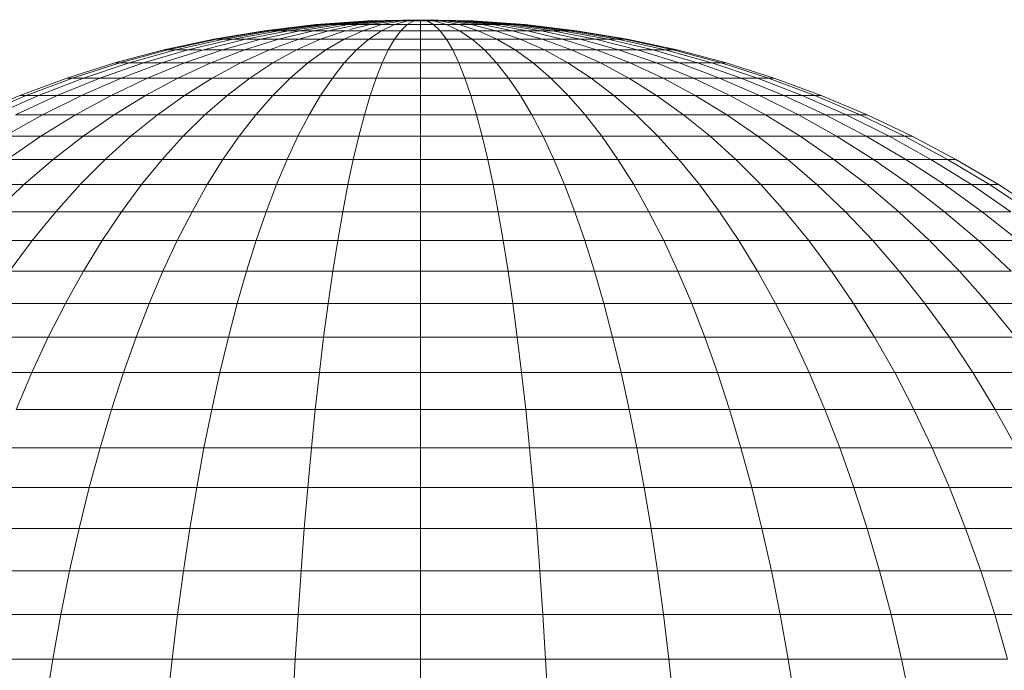
# Model space of a CAD drawing. Units: millimetres. Extents: x -4339 to 7757, y -2035 to 6519.
# Drawn here: x 5492 to 5538, y 4928 to 4959 of the extents above; entities that cross this region are included whole.
import ezdxf

# ---------------------------------------------------------------- set-up
doc = ezdxf.new("R2010")
doc.units = ezdxf.units.MM

# ---------------------------------------------------------------- blocks, each defined once
blk = doc.blocks.new('10019_DWG-433881-South')
at = {"lineweight": 9}
for p, q in [((1305.044, 2445.936), (1302.613, 2445.646)), ((1305.044, 2445.936), (1302.613, 2445.646)), ((1305.122, 2445.936), (1302.73, 2445.646)), ((1305.122, 2445.936), (1302.73, 2445.646)), ((1305.277, 2445.936), (1302.961, 2445.646)), ((1305.277, 2445.936), (1302.961, 2445.646)), ((1305.507, 2445.936), (1303.303, 2445.646)), ((1305.507, 2445.936), (1303.303, 2445.646)), ((1305.807, 2445.936), (1303.751, 2445.646)), ((1305.807, 2445.936), (1303.751, 2445.646)), ((1306.173, 2445.936), (1304.297, 2445.646)), ((1306.173, 2445.936), (1304.297, 2445.646)), ((1306.6, 2445.936), (1304.933, 2445.646)), ((1306.6, 2445.936), (1304.933, 2445.646)), ((1307.507, 2446.111), (1305.044, 2445.936)), ((1307.507, 2446.111), (1305.044, 2445.936)), ((1305.122, 2445.936), (1305.044, 2445.936)), ((1305.044, 2445.936), (1305.122, 2445.936)), ((1307.546, 2446.111), (1305.122, 2445.936)), ((1307.546, 2446.111), (1305.122, 2445.936)), ((1305.277, 2445.936), (1305.122, 2445.936)), ((1305.122, 2445.936), (1305.277, 2445.936)), ((1307.624, 2446.111), (1305.277, 2445.936)), ((1307.624, 2446.111), (1305.277, 2445.936)), ((1305.507, 2445.936), (1305.277, 2445.936)), ((1305.277, 2445.936), (1305.507, 2445.936)), ((1307.74, 2446.111), (1305.507, 2445.936)), ((1307.74, 2446.111), (1305.507, 2445.936)), ((1305.807, 2445.936), (1305.507, 2445.936)), ((1305.507, 2445.936), (1305.807, 2445.936)), ((1307.081, 2445.936), (1305.65, 2445.646)), ((1307.891, 2446.111), (1305.807, 2445.936)), ((1307.891, 2446.111), (1305.807, 2445.936)), ((1306.173, 2445.936), (1305.807, 2445.936)), ((1305.807, 2445.936), (1306.173, 2445.936)), ((1308.075, 2446.111), (1306.173, 2445.936)), ((1308.075, 2446.111), (1306.173, 2445.936)), ((1306.6, 2445.936), (1306.173, 2445.936)), ((1306.173, 2445.936), (1306.6, 2445.936)), ((1308.29, 2446.111), (1306.6, 2445.936)), ((1308.29, 2446.111), (1306.6, 2445.936)), ((1307.081, 2445.936), (1306.6, 2445.936)), ((1306.6, 2445.936), (1307.081, 2445.936)), ((1307.608, 2445.936), (1306.651, 2445.7)), ((1308.532, 2446.111), (1307.081, 2445.936)), ((1308.532, 2446.111), (1307.081, 2445.936)), ((1307.608, 2445.936), (1307.081, 2445.936)), ((1307.081, 2445.936), (1307.608, 2445.936)), ((1308.172, 2445.936), (1307.275, 2445.646)), ((1310, 2446.17), (1307.507, 2446.111)), ((1310, 2446.17), (1307.507, 2446.111)), ((1307.546, 2446.111), (1307.507, 2446.111)), ((1307.507, 2446.111), (1307.546, 2446.111)), ((1310, 2446.17), (1307.546, 2446.111)), ((1310, 2446.17), (1307.546, 2446.111)), ((1307.624, 2446.111), (1307.546, 2446.111)), ((1307.546, 2446.111), (1307.624, 2446.111)), ((1308.797, 2446.111), (1307.608, 2445.936)), ((1308.797, 2446.111), (1307.608, 2445.936)), ((1308.172, 2445.936), (1307.608, 2445.936)), ((1307.608, 2445.936), (1308.172, 2445.936)), ((1310, 2446.17), (1307.624, 2446.111)), ((1310, 2446.17), (1307.624, 2446.111)), ((1307.74, 2446.111), (1307.624, 2446.111)), ((1307.624, 2446.111), (1307.74, 2446.111)), ((1310, 2446.17), (1307.74, 2446.111)), ((1310, 2446.17), (1307.74, 2446.111)), ((1307.891, 2446.111), (1307.74, 2446.111)), ((1307.74, 2446.111), (1307.891, 2446.111)), ((1310, 2446.17), (1307.891, 2446.111)), ((1310, 2446.17), (1307.891, 2446.111)), ((1308.075, 2446.111), (1307.891, 2446.111)), ((1307.891, 2446.111), (1308.075, 2446.111)), ((1310, 2446.17), (1308.075, 2446.111)), ((1310, 2446.17), (1308.075, 2446.111)), ((1308.29, 2446.111), (1308.075, 2446.111)), ((1308.075, 2446.111), (1308.29, 2446.111)), ((1308.765, 2445.936), (1308.159, 2445.646)), ((1309.08, 2446.111), (1308.172, 2445.936)), ((1309.08, 2446.111), (1308.172, 2445.936)), ((1308.765, 2445.936), (1308.172, 2445.936)), ((1308.172, 2445.936), (1308.765, 2445.936)), ((1310, 2446.17), (1308.29, 2446.111)), ((1310, 2446.17), (1308.29, 2446.111)), ((1308.532, 2446.111), (1308.29, 2446.111)), ((1308.29, 2446.111), (1308.532, 2446.111)), ((1310, 2446.17), (1308.532, 2446.111)), ((1310, 2446.17), (1308.532, 2446.111)), ((1308.797, 2446.111), (1308.532, 2446.111)), ((1308.532, 2446.111), (1308.797, 2446.111)), ((1309.379, 2446.111), (1308.765, 2445.936)), ((1309.379, 2446.111), (1308.765, 2445.936)), ((1309.378, 2445.936), (1308.765, 2445.936)), ((1308.765, 2445.936), (1309.378, 2445.936)), ((1310, 2446.17), (1308.797, 2446.111)), ((1310, 2446.17), (1308.797, 2446.111)), ((1309.08, 2446.111), (1308.797, 2446.111)), ((1308.797, 2446.111), (1309.08, 2446.111)), ((1309.378, 2445.936), (1309.072, 2445.646)), ((1310, 2446.17), (1309.08, 2446.111)), ((1310, 2446.17), (1309.08, 2446.111)), ((1309.379, 2446.111), (1309.08, 2446.111)), ((1309.08, 2446.111), (1309.379, 2446.111)), ((1309.687, 2446.111), (1309.378, 2445.936)), ((1309.687, 2446.111), (1309.378, 2445.936)), ((1310, 2445.936), (1309.378, 2445.936)), ((1310, 2445.936), (1309.378, 2445.936)), ((1310, 2446.17), (1309.379, 2446.111)), ((1310, 2446.17), (1309.379, 2446.111)), ((1309.687, 2446.111), (1309.379, 2446.111)), ((1309.379, 2446.111), (1309.687, 2446.111)), ((1310, 2446.17), (1309.687, 2446.111)), ((1310, 2446.17), (1309.687, 2446.111)), ((1310, 2446.111), (1309.687, 2446.111)), ((1310, 2446.111), (1309.687, 2446.111)), ((1310, 2446.17), (1312.493, 2446.111)), ((1310, 2446.17), (1312.493, 2446.111)), ((1310, 2446.17), (1310, 2446.111)), ((1310, 2446.17), (1310.313, 2446.111)), ((1310, 2446.17), (1310.621, 2446.111)), ((1310, 2446.17), (1310.92, 2446.111)), ((1310, 2446.17), (1311.204, 2446.111)), ((1310, 2446.17), (1311.468, 2446.111)), ((1310, 2446.17), (1311.71, 2446.111)), ((1310, 2446.17), (1311.925, 2446.111)), ((1310, 2446.17), (1312.109, 2446.111)), ((1310, 2446.17), (1312.26, 2446.111)), ((1310, 2446.17), (1312.376, 2446.111)), ((1310, 2446.17), (1312.454, 2446.111)), ((1310, 2446.17), (1312.454, 2446.111)), ((1310, 2446.17), (1312.376, 2446.111)), ((1310, 2446.17), (1312.26, 2446.111)), ((1310, 2446.17), (1312.109, 2446.111)), ((1310, 2446.17), (1311.925, 2446.111)), ((1310, 2446.17), (1311.71, 2446.111)), ((1310, 2446.17), (1311.468, 2446.111)), ((1310, 2446.17), (1311.204, 2446.111)), ((1310, 2446.17), (1310.92, 2446.111)), ((1310, 2446.17), (1310.621, 2446.111)), ((1310, 2446.17), (1310.313, 2446.111)), ((1310, 2446.17), (1310, 2446.111)), ((1310, 2446.111), (1310.313, 2446.111)), ((1310, 2446.111), (1310, 2445.936)), ((1310.313, 2446.111), (1310, 2446.111)), ((1310, 2446.111), (1310, 2445.936)), ((1310.622, 2445.936), (1310, 2445.936)), ((1310, 2445.936), (1310, 2445.646)), ((1310.622, 2445.936), (1310, 2445.936)), ((1310.313, 2446.111), (1310.622, 2445.936)), ((1310.313, 2446.111), (1310.621, 2446.111)), ((1310.621, 2446.111), (1310.313, 2446.111)), ((1310.313, 2446.111), (1310.622, 2445.936)), ((1310.621, 2446.111), (1311.235, 2445.936)), ((1310.621, 2446.111), (1310.92, 2446.111)), ((1310.92, 2446.111), (1310.621, 2446.111)), ((1310.621, 2446.111), (1311.235, 2445.936)), ((1310.622, 2445.936), (1310.928, 2445.646)), ((1310.622, 2445.936), (1311.235, 2445.936)), ((1311.235, 2445.936), (1310.622, 2445.936)), ((1310.92, 2446.111), (1311.828, 2445.936)), ((1310.92, 2446.111), (1311.204, 2446.111)), ((1311.204, 2446.111), (1310.92, 2446.111)), ((1310.92, 2446.111), (1311.828, 2445.936)), ((1311.204, 2446.111), (1312.392, 2445.936)), ((1311.204, 2446.111), (1311.468, 2446.111)), ((1311.468, 2446.111), (1311.204, 2446.111)), ((1311.204, 2446.111), (1312.392, 2445.936)), ((1311.235, 2445.936), (1311.841, 2445.646)), ((1311.235, 2445.936), (1311.828, 2445.936)), ((1311.828, 2445.936), (1311.235, 2445.936)), ((1311.468, 2446.111), (1312.919, 2445.936)), ((1311.468, 2446.111), (1311.71, 2446.111)), ((1311.71, 2446.111), (1311.468, 2446.111)), ((1311.468, 2446.111), (1312.919, 2445.936)), ((1311.71, 2446.111), (1313.4, 2445.936)), ((1311.71, 2446.111), (1311.925, 2446.111)), ((1311.925, 2446.111), (1311.71, 2446.111)), ((1311.71, 2446.111), (1313.4, 2445.936)), ((1311.828, 2445.936), (1312.725, 2445.646)), ((1311.828, 2445.936), (1312.392, 2445.936)), ((1312.392, 2445.936), (1311.828, 2445.936)), ((1311.925, 2446.111), (1313.826, 2445.936)), ((1311.925, 2446.111), (1312.109, 2446.111)), ((1312.109, 2446.111), (1311.925, 2446.111)), ((1311.925, 2446.111), (1313.826, 2445.936)), ((1312.109, 2446.111), (1314.193, 2445.936)), ((1312.109, 2446.111), (1312.26, 2446.111)), ((1312.26, 2446.111), (1312.109, 2446.111)), ((1312.109, 2446.111), (1314.193, 2445.936)), ((1312.26, 2446.111), (1314.494, 2445.936)), ((1312.26, 2446.111), (1312.376, 2446.111)), ((1312.376, 2446.111), (1312.26, 2446.111)), ((1312.26, 2446.111), (1314.494, 2445.936)), ((1312.376, 2446.111), (1314.723, 2445.936)), ((1312.376, 2446.111), (1312.454, 2446.111)), ((1312.454, 2446.111), (1312.376, 2446.111)), ((1312.376, 2446.111), (1314.723, 2445.936)), ((1312.392, 2445.936), (1313.566, 2445.646)), ((1312.392, 2445.936), (1312.919, 2445.936)), ((1312.919, 2445.936), (1312.392, 2445.936)), ((1312.454, 2446.111), (1314.878, 2445.936)), ((1312.454, 2446.111), (1312.493, 2446.111)), ((1312.493, 2446.111), (1312.454, 2446.111)), ((1312.454, 2446.111), (1314.878, 2445.936)), ((1312.493, 2446.111), (1314.956, 2445.936)), ((1312.493, 2446.111), (1314.956, 2445.936)), ((1312.919, 2445.936), (1314.35, 2445.646)), ((1312.919, 2445.936), (1313.4, 2445.936)), ((1313.4, 2445.936), (1312.919, 2445.936)), ((1312.919, 2445.936), (1314.35, 2445.646)), ((1313.4, 2445.936), (1315.067, 2445.646)), ((1313.4, 2445.936), (1313.826, 2445.936)), ((1313.826, 2445.936), (1313.4, 2445.936)), ((1313.4, 2445.936), (1315.067, 2445.646)), ((1313.826, 2445.936), (1315.703, 2445.646)), ((1313.826, 2445.936), (1314.193, 2445.936)), ((1314.193, 2445.936), (1313.826, 2445.936)), ((1313.826, 2445.936), (1315.703, 2445.646)), ((1314.193, 2445.936), (1316.249, 2445.646)), ((1314.193, 2445.936), (1314.494, 2445.936)), ((1314.494, 2445.936), (1314.193, 2445.936)), ((1314.193, 2445.936), (1316.249, 2445.646)), ((1314.494, 2445.936), (1316.697, 2445.646)), ((1314.494, 2445.936), (1314.723, 2445.936)), ((1314.723, 2445.936), (1314.494, 2445.936)), ((1314.494, 2445.936), (1316.697, 2445.646)), ((1314.723, 2445.936), (1317.039, 2445.646)), ((1314.723, 2445.936), (1314.878, 2445.936)), ((1314.878, 2445.936), (1314.723, 2445.936)), ((1314.723, 2445.936), (1317.039, 2445.646)), ((1314.878, 2445.936), (1317.27, 2445.646)), ((1314.878, 2445.936), (1314.956, 2445.936)), ((1314.956, 2445.936), (1314.878, 2445.936)), ((1314.878, 2445.936), (1317.27, 2445.646)), ((1314.956, 2445.936), (1317.387, 2445.646)), ((1314.956, 2445.936), (1317.387, 2445.646)), ((1302.613, 2445.646), (1300.218, 2445.246)), ((1302.613, 2445.646), (1300.218, 2445.246)), ((1302.73, 2445.646), (1300.373, 2445.246)), ((1302.73, 2445.646), (1300.373, 2445.246)), ((1302.961, 2445.646), (1300.679, 2445.246)), ((1302.961, 2445.646), (1300.679, 2445.246)), ((1303.303, 2445.646), (1301.132, 2445.246)), ((1303.751, 2445.646), (1301.725, 2445.246)), ((1304.297, 2445.646), (1302.448, 2445.246)), ((1302.73, 2445.646), (1302.613, 2445.646)), ((1302.613, 2445.646), (1302.73, 2445.646)), ((1302.961, 2445.646), (1302.73, 2445.646)), ((1302.73, 2445.646), (1302.961, 2445.646)), ((1303.303, 2445.646), (1302.961, 2445.646)), ((1302.961, 2445.646), (1303.303, 2445.646)), ((1304.933, 2445.646), (1303.291, 2445.246)), ((1303.751, 2445.646), (1303.303, 2445.646)), ((1303.303, 2445.646), (1303.751, 2445.646)), ((1303.751, 2445.646), (1304.297, 2445.646)), ((1305.65, 2445.646), (1304.239, 2445.246)), ((1304.297, 2445.646), (1304.933, 2445.646)), ((1304.933, 2445.646), (1305.65, 2445.646)), ((1306.435, 2445.646), (1305.278, 2445.246)), ((1305.65, 2445.646), (1306.435, 2445.646)), ((1307.275, 2445.646), (1306.392, 2445.246)), ((1306.435, 2445.646), (1307.275, 2445.646)), ((1307.275, 2445.646), (1308.159, 2445.646)), ((1308.159, 2445.646), (1307.563, 2445.246)), ((1308.159, 2445.646), (1309.072, 2445.646)), ((1309.072, 2445.646), (1308.772, 2445.246)), ((1310, 2445.646), (1309.072, 2445.646)), ((1310.928, 2445.646), (1310, 2445.646)), ((1310, 2445.646), (1310, 2445.246)), ((1310.928, 2445.646), (1311.228, 2445.246)), ((1310.928, 2445.646), (1311.841, 2445.646)), ((1311.841, 2445.646), (1312.437, 2445.246)), ((1311.841, 2445.646), (1312.725, 2445.646)), ((1312.725, 2445.646), (1313.608, 2445.246)), ((1312.725, 2445.646), (1313.566, 2445.646)), ((1313.566, 2445.646), (1314.721, 2445.246)), ((1313.566, 2445.646), (1314.35, 2445.646)), ((1314.35, 2445.646), (1315.761, 2445.246)), ((1314.35, 2445.646), (1315.067, 2445.646)), ((1315.067, 2445.646), (1316.709, 2445.246)), ((1315.067, 2445.646), (1315.703, 2445.646)), ((1315.703, 2445.646), (1317.552, 2445.246)), ((1315.703, 2445.646), (1316.249, 2445.646)), ((1316.249, 2445.646), (1318.275, 2445.246)), ((1316.249, 2445.646), (1316.697, 2445.646)), ((1316.697, 2445.646), (1316.249, 2445.646)), ((1316.697, 2445.646), (1318.868, 2445.246)), ((1316.697, 2445.646), (1317.039, 2445.646)), ((1317.039, 2445.646), (1316.697, 2445.646)), ((1316.697, 2445.646), (1318.868, 2445.246)), ((1317.039, 2445.646), (1319.321, 2445.246)), ((1317.039, 2445.646), (1317.27, 2445.646)), ((1317.27, 2445.646), (1317.039, 2445.646)), ((1317.039, 2445.646), (1319.321, 2445.246)), ((1317.27, 2445.646), (1319.627, 2445.246)), ((1317.27, 2445.646), (1317.387, 2445.646)), ((1317.387, 2445.646), (1317.27, 2445.646)), ((1317.27, 2445.646), (1319.627, 2445.246)), ((1317.387, 2445.646), (1319.782, 2445.246)), ((1317.387, 2445.646), (1319.782, 2445.246)), ((1300.218, 2445.246), (1297.862, 2444.737)), ((1300.218, 2445.246), (1297.862, 2444.737)), ((1300.373, 2445.246), (1298.053, 2444.737)), ((1300.373, 2445.246), (1298.053, 2444.737)), ((1300.679, 2445.246), (1298.433, 2444.737)), ((1301.132, 2445.246), (1298.995, 2444.737)), ((1301.725, 2445.246), (1299.731, 2444.737)), ((1300.373, 2445.246), (1300.218, 2445.246)), ((1300.218, 2445.246), (1300.373, 2445.246)), ((1300.679, 2445.246), (1300.373, 2445.246)), ((1300.373, 2445.246), (1300.679, 2445.246)), ((1302.448, 2445.246), (1300.629, 2444.737)), ((1300.679, 2445.246), (1301.132, 2445.246)), ((1301.132, 2445.246), (1301.725, 2445.246)), ((1303.291, 2445.246), (1301.674, 2444.737)), ((1301.725, 2445.246), (1302.448, 2445.246)), ((1302.448, 2445.246), (1303.291, 2445.246)), ((1304.239, 2445.246), (1302.851, 2444.737)), ((1303.291, 2445.246), (1304.239, 2445.246)), ((1305.278, 2445.246), (1304.141, 2444.737)), ((1304.239, 2445.246), (1305.278, 2445.246)), ((1305.278, 2445.246), (1306.392, 2445.246)), ((1306.392, 2445.246), (1305.523, 2444.737)), ((1306.392, 2445.246), (1307.563, 2445.246)), ((1307.563, 2445.246), (1306.975, 2444.737)), ((1307.563, 2445.246), (1308.772, 2445.246)), ((1308.772, 2445.246), (1308.476, 2444.737)), ((1310, 2445.246), (1308.772, 2445.246)), ((1311.228, 2445.246), (1310, 2445.246)), ((1310, 2445.246), (1310, 2444.737)), ((1311.228, 2445.246), (1311.524, 2444.737)), ((1311.228, 2445.246), (1312.437, 2445.246)), ((1312.437, 2445.246), (1313.025, 2444.737)), ((1312.437, 2445.246), (1313.608, 2445.246)), ((1313.608, 2445.246), (1314.477, 2444.737)), ((1313.608, 2445.246), (1314.721, 2445.246)), ((1314.721, 2445.246), (1315.859, 2444.737)), ((1314.721, 2445.246), (1315.761, 2445.246)), ((1315.761, 2445.246), (1317.149, 2444.737)), ((1315.761, 2445.246), (1316.709, 2445.246)), ((1316.709, 2445.246), (1318.325, 2444.737)), ((1316.709, 2445.246), (1317.552, 2445.246)), ((1317.552, 2445.246), (1319.371, 2444.737)), ((1317.552, 2445.246), (1318.275, 2445.246)), ((1318.275, 2445.246), (1320.269, 2444.737)), ((1318.275, 2445.246), (1318.868, 2445.246)), ((1318.868, 2445.246), (1321.005, 2444.737)), ((1318.868, 2445.246), (1319.321, 2445.246)), ((1319.321, 2445.246), (1321.567, 2444.737)), ((1319.321, 2445.246), (1319.627, 2445.246)), ((1319.627, 2445.246), (1319.321, 2445.246)), ((1319.627, 2445.246), (1321.947, 2444.737)), ((1319.627, 2445.246), (1319.782, 2445.246)), ((1319.782, 2445.246), (1319.627, 2445.246)), ((1319.627, 2445.246), (1321.947, 2444.737)), ((1319.782, 2445.246), (1322.138, 2444.737)), ((1319.782, 2445.246), (1322.138, 2444.737)), ((1297.862, 2444.737), (1295.546, 2444.122)), ((1297.862, 2444.737), (1295.546, 2444.122)), ((1298.053, 2444.737), (1295.774, 2444.122)), ((1298.433, 2444.737), (1296.226, 2444.122)), ((1298.995, 2444.737), (1296.896, 2444.122)), ((1299.731, 2444.737), (1297.772, 2444.122)), ((1298.053, 2444.737), (1297.862, 2444.737)), ((1297.862, 2444.737), (1298.053, 2444.737)), ((1298.053, 2444.737), (1298.433, 2444.737)), ((1298.433, 2444.737), (1298.995, 2444.737)), ((1300.629, 2444.737), (1298.841, 2444.122)), ((1298.995, 2444.737), (1299.62, 2444.737)), ((1299.731, 2444.737), (1300.629, 2444.737)), ((1301.674, 2444.737), (1300.086, 2444.122)), ((1300.629, 2444.737), (1301.674, 2444.737)), ((1302.851, 2444.737), (1301.487, 2444.122)), ((1301.674, 2444.737), (1302.851, 2444.737)), ((1302.851, 2444.737), (1304.141, 2444.737)), ((1304.141, 2444.737), (1303.023, 2444.122)), ((1304.141, 2444.737), (1305.523, 2444.737)), ((1305.523, 2444.737), (1304.669, 2444.122)), ((1305.523, 2444.737), (1306.975, 2444.737)), ((1306.975, 2444.737), (1306.398, 2444.122)), ((1306.975, 2444.737), (1308.476, 2444.737)), ((1308.476, 2444.737), (1308.185, 2444.122)), ((1310, 2444.737), (1308.476, 2444.737)), ((1311.524, 2444.737), (1310, 2444.737)), ((1310, 2444.737), (1310, 2444.122)), ((1311.524, 2444.737), (1311.815, 2444.122)), ((1311.524, 2444.737), (1313.025, 2444.737)), ((1313.025, 2444.737), (1313.602, 2444.122)), ((1313.025, 2444.737), (1314.477, 2444.737)), ((1314.477, 2444.737), (1315.331, 2444.122)), ((1314.477, 2444.737), (1315.859, 2444.737)), ((1315.859, 2444.737), (1316.977, 2444.122)), ((1315.859, 2444.737), (1317.149, 2444.737)), ((1317.149, 2444.737), (1318.513, 2444.122)), ((1317.149, 2444.737), (1318.325, 2444.737)), ((1318.325, 2444.737), (1319.914, 2444.122)), ((1318.325, 2444.737), (1319.371, 2444.737)), ((1319.371, 2444.737), (1321.159, 2444.122)), ((1319.371, 2444.737), (1320.269, 2444.737)), ((1320.269, 2444.737), (1322.228, 2444.122)), ((1320.269, 2444.737), (1321.005, 2444.737)), ((1321.005, 2444.737), (1323.104, 2444.122)), ((1321.005, 2444.737), (1321.567, 2444.737)), ((1321.567, 2444.737), (1323.774, 2444.122)), ((1321.567, 2444.737), (1321.947, 2444.737)), ((1321.947, 2444.737), (1324.226, 2444.122)), ((1321.947, 2444.737), (1322.138, 2444.737)), ((1322.138, 2444.737), (1321.947, 2444.737)), ((1322.138, 2444.737), (1324.454, 2444.122)), ((1322.138, 2444.737), (1324.454, 2444.122)), ((1295.546, 2444.122), (1293.274, 2443.405)), ((1295.546, 2444.122), (1293.274, 2443.405)), ((1295.774, 2444.122), (1293.538, 2443.405)), ((1296.226, 2444.122), (1294.061, 2443.405)), ((1296.896, 2444.122), (1294.836, 2443.405)), ((1295.774, 2444.122), (1295.546, 2444.122)), ((1295.546, 2444.122), (1295.774, 2444.122)), ((1295.774, 2444.122), (1296.226, 2444.122)), ((1297.772, 2444.122), (1295.85, 2443.405)), ((1296.226, 2444.122), (1296.896, 2444.122)), ((1296.896, 2444.122), (1297.772, 2444.122)), ((1298.841, 2444.122), (1297.087, 2443.405)), ((1297.772, 2444.122), (1298.841, 2444.122)), ((1300.086, 2444.122), (1298.527, 2443.405)), ((1298.841, 2444.122), (1300.086, 2444.122)), ((1300.086, 2444.122), (1301.487, 2444.122)), ((1301.487, 2444.122), (1300.149, 2443.405)), ((1301.487, 2444.122), (1303.023, 2444.122)), ((1303.023, 2444.122), (1301.926, 2443.405)), ((1303.023, 2444.122), (1304.669, 2444.122)), ((1304.669, 2444.122), (1303.83, 2443.405)), ((1304.669, 2444.122), (1306.398, 2444.122)), ((1306.398, 2444.122), (1305.832, 2443.405)), ((1306.398, 2444.122), (1308.185, 2444.122)), ((1308.185, 2444.122), (1307.9, 2443.405)), ((1310, 2444.122), (1308.185, 2444.122)), ((1311.815, 2444.122), (1310, 2444.122)), ((1310, 2444.122), (1310, 2443.405)), ((1311.815, 2444.122), (1312.1, 2443.405)), ((1311.815, 2444.122), (1313.602, 2444.122)), ((1313.602, 2444.122), (1314.168, 2443.405)), ((1313.602, 2444.122), (1315.331, 2444.122)), ((1315.331, 2444.122), (1316.169, 2443.405)), ((1315.331, 2444.122), (1316.977, 2444.122)), ((1316.977, 2444.122), (1318.074, 2443.405)), ((1316.977, 2444.122), (1318.513, 2444.122)), ((1318.513, 2444.122), (1319.851, 2443.405)), ((1318.513, 2444.122), (1319.914, 2444.122)), ((1319.914, 2444.122), (1321.473, 2443.405)), ((1319.914, 2444.122), (1321.159, 2444.122)), ((1321.159, 2444.122), (1322.913, 2443.405)), ((1321.159, 2444.122), (1322.228, 2444.122)), ((1322.228, 2444.122), (1324.15, 2443.405)), ((1322.228, 2444.122), (1323.104, 2444.122)), ((1323.104, 2444.122), (1325.164, 2443.405)), ((1323.104, 2444.122), (1323.774, 2444.122)), ((1323.774, 2444.122), (1325.939, 2443.405)), ((1323.774, 2444.122), (1324.226, 2444.122)), ((1324.226, 2444.122), (1326.462, 2443.405)), ((1324.226, 2444.122), (1324.454, 2444.122)), ((1324.454, 2444.122), (1324.226, 2444.122)), ((1324.454, 2444.122), (1326.726, 2443.405)), ((1324.454, 2444.122), (1326.726, 2443.405)), ((1293.274, 2443.405), (1291.048, 2442.586)), ((1293.274, 2443.405), (1291.048, 2442.586)), ((1293.538, 2443.405), (1291.347, 2442.586)), ((1294.061, 2443.405), (1291.94, 2442.586)), ((1294.836, 2443.405), (1292.817, 2442.586)), ((1293.538, 2443.405), (1293.274, 2443.405)), ((1293.274, 2443.405), (1293.538, 2443.405)), ((1293.538, 2443.405), (1294.061, 2443.405)), ((1295.85, 2443.405), (1293.966, 2442.586)), ((1294.061, 2443.405), (1294.836, 2443.405)), ((1294.836, 2443.405), (1295.85, 2443.405)), ((1297.087, 2443.405), (1295.368, 2442.586)), ((1295.85, 2443.405), (1297.087, 2443.405)), ((1298.527, 2443.405), (1297.001, 2442.586)), ((1297.087, 2443.405), (1298.527, 2443.405)), ((1298.527, 2443.405), (1300.149, 2443.405)), ((1300.149, 2443.405), (1298.838, 2442.586)), ((1300.149, 2443.405), (1301.926, 2443.405)), ((1301.926, 2443.405), (1300.852, 2442.586)), ((1301.926, 2443.405), (1303.83, 2443.405)), ((1303.83, 2443.405), (1303.009, 2442.586)), ((1303.83, 2443.405), (1305.832, 2443.405)), ((1305.832, 2443.405), (1305.277, 2442.586)), ((1305.832, 2443.405), (1307.9, 2443.405)), ((1307.9, 2443.405), (1307.62, 2442.586)), ((1310, 2443.405), (1307.9, 2443.405)), ((1312.1, 2443.405), (1310, 2443.405)), ((1310, 2443.405), (1310, 2442.586)), ((1312.1, 2443.405), (1312.38, 2442.586)), ((1312.1, 2443.405), (1314.168, 2443.405)), ((1314.168, 2443.405), (1314.723, 2442.586)), ((1314.168, 2443.405), (1316.169, 2443.405)), ((1316.169, 2443.405), (1316.991, 2442.586)), ((1316.169, 2443.405), (1318.074, 2443.405)), ((1318.074, 2443.405), (1319.148, 2442.586)), ((1318.074, 2443.405), (1319.851, 2443.405)), ((1319.851, 2443.405), (1321.162, 2442.586)), ((1319.851, 2443.405), (1321.473, 2443.405)), ((1321.473, 2443.405), (1322.999, 2442.586)), ((1321.473, 2443.405), (1322.913, 2443.405)), ((1322.913, 2443.405), (1324.632, 2442.586)), ((1322.913, 2443.405), (1324.15, 2443.405)), ((1324.15, 2443.405), (1326.034, 2442.586)), ((1324.15, 2443.405), (1325.164, 2443.405)), ((1325.164, 2443.405), (1327.183, 2442.586)), ((1325.164, 2443.405), (1325.939, 2443.405)), ((1325.939, 2443.405), (1328.06, 2442.586)), ((1325.939, 2443.405), (1326.462, 2443.405)), ((1326.462, 2443.405), (1328.653, 2442.586)), ((1326.462, 2443.405), (1326.726, 2443.405)), ((1326.726, 2443.405), (1326.462, 2443.405)), ((1326.726, 2443.405), (1328.952, 2442.586)), ((1326.726, 2443.405), (1328.952, 2442.586)), ((1291.048, 2442.586), (1288.87, 2441.67)), ((1291.048, 2442.586), (1288.87, 2441.67)), ((1291.347, 2442.586), (1289.204, 2441.67)), ((1291.94, 2442.586), (1289.865, 2441.67)), ((1292.817, 2442.586), (1290.843, 2441.67)), ((1291.048, 2442.586), (1291.347, 2442.586)), ((1291.347, 2442.586), (1291.94, 2442.586)), ((1291.94, 2442.586), (1292.817, 2442.586)), ((1293.966, 2442.586), (1292.124, 2441.67)), ((1292.817, 2442.586), (1293.966, 2442.586)), ((1295.368, 2442.586), (1293.687, 2441.67)), ((1293.966, 2442.586), (1295.368, 2442.586)), ((1295.368, 2442.586), (1297.001, 2442.586)), ((1297.001, 2442.586), (1295.507, 2441.67)), ((1297.001, 2442.586), (1298.838, 2442.586)), ((1298.838, 2442.586), (1297.556, 2441.67)), ((1298.838, 2442.586), (1300.852, 2442.586)), ((1300.852, 2442.586), (1299.801, 2441.67)), ((1300.852, 2442.586), (1303.009, 2442.586)), ((1303.009, 2442.586), (1302.206, 2441.67)), ((1303.009, 2442.586), (1305.277, 2442.586)), ((1305.277, 2442.586), (1304.735, 2441.67)), ((1305.277, 2442.586), (1307.62, 2442.586)), ((1307.62, 2442.586), (1307.347, 2441.67)), ((1310, 2442.586), (1307.62, 2442.586)), ((1312.38, 2442.586), (1310, 2442.586)), ((1310, 2442.586), (1310, 2441.67)), ((1312.38, 2442.586), (1312.653, 2441.67)), ((1312.38, 2442.586), (1314.723, 2442.586)), ((1314.723, 2442.586), (1315.265, 2441.67)), ((1314.723, 2442.586), (1316.991, 2442.586)), ((1316.991, 2442.586), (1317.794, 2441.67)), ((1316.991, 2442.586), (1319.148, 2442.586)), ((1319.148, 2442.586), (1320.199, 2441.67)), ((1319.148, 2442.586), (1321.162, 2442.586)), ((1321.162, 2442.586), (1322.444, 2441.67)), ((1321.162, 2442.586), (1322.999, 2442.586)), ((1322.999, 2442.586), (1324.493, 2441.67)), ((1322.999, 2442.586), (1324.632, 2442.586)), ((1324.632, 2442.586), (1326.313, 2441.67)), ((1324.632, 2442.586), (1326.034, 2442.586)), ((1326.034, 2442.586), (1327.876, 2441.67)), ((1326.034, 2442.586), (1327.183, 2442.586)), ((1327.183, 2442.586), (1329.157, 2441.67)), ((1327.183, 2442.586), (1328.06, 2442.586)), ((1328.06, 2442.586), (1330.135, 2441.67)), ((1328.06, 2442.586), (1328.653, 2442.586)), ((1328.653, 2442.586), (1330.796, 2441.67)), ((1328.653, 2442.586), (1328.952, 2442.586)), ((1328.952, 2442.586), (1331.13, 2441.67)), ((1328.952, 2442.586), (1331.13, 2441.67)), ((1292.124, 2441.67), (1290.326, 2440.659)), ((1290.843, 2441.67), (1292.124, 2441.67)), ((1293.687, 2441.67), (1292.046, 2440.659)), ((1292.124, 2441.67), (1293.687, 2441.67)), ((1293.687, 2441.67), (1295.507, 2441.67)), ((1295.507, 2441.67), (1294.049, 2440.659)), ((1295.507, 2441.67), (1297.556, 2441.67)), ((1297.556, 2441.67), (1296.304, 2440.659)), ((1297.556, 2441.67), (1299.801, 2441.67)), ((1299.801, 2441.67), (1298.775, 2440.659)), ((1299.801, 2441.67), (1302.206, 2441.67)), ((1302.206, 2441.67), (1301.422, 2440.659)), ((1302.206, 2441.67), (1304.735, 2441.67)), ((1304.735, 2441.67), (1304.205, 2440.659)), ((1304.735, 2441.67), (1307.347, 2441.67)), ((1307.347, 2441.67), (1307.08, 2440.659)), ((1310, 2441.67), (1307.347, 2441.67)), ((1312.653, 2441.67), (1310, 2441.67)), ((1310, 2441.67), (1310, 2440.659)), ((1312.653, 2441.67), (1312.92, 2440.659)), ((1312.653, 2441.67), (1315.265, 2441.67)), ((1315.265, 2441.67), (1315.795, 2440.659)), ((1315.265, 2441.67), (1317.794, 2441.67)), ((1317.794, 2441.67), (1318.578, 2440.659)), ((1317.794, 2441.67), (1320.199, 2441.67)), ((1320.199, 2441.67), (1321.225, 2440.659)), ((1320.199, 2441.67), (1322.444, 2441.67)), ((1322.444, 2441.67), (1323.696, 2440.659)), ((1322.444, 2441.67), (1324.493, 2441.67)), ((1324.493, 2441.67), (1325.951, 2440.659)), ((1324.493, 2441.67), (1326.313, 2441.67)), ((1326.313, 2441.67), (1327.954, 2440.659)), ((1326.313, 2441.67), (1327.876, 2441.67)), ((1327.876, 2441.67), (1329.674, 2440.659)), ((1327.876, 2441.67), (1329.157, 2441.67)), ((1329.157, 2441.67), (1331.084, 2440.659)), ((1329.157, 2441.67), (1330.135, 2441.67)), ((1330.135, 2441.67), (1332.161, 2440.659)), ((1330.135, 2441.67), (1330.796, 2441.67)), ((1330.796, 2441.67), (1332.889, 2440.659)), ((1330.796, 2441.67), (1331.13, 2441.67)), ((1331.13, 2441.67), (1333.255, 2440.659)), ((1331.13, 2441.67), (1333.255, 2440.659)), ((1290.326, 2440.659), (1292.046, 2440.659)), ((1292.046, 2440.659), (1290.447, 2439.556)), ((1292.046, 2440.659), (1294.049, 2440.659)), ((1294.049, 2440.659), (1292.628, 2439.556)), ((1294.049, 2440.659), (1296.304, 2440.659)), ((1296.304, 2440.659), (1295.084, 2439.556)), ((1296.304, 2440.659), (1298.775, 2440.659)), ((1298.775, 2440.659), (1297.775, 2439.556)), ((1298.775, 2440.659), (1301.422, 2440.659)), ((1301.422, 2440.659), (1300.658, 2439.556)), ((1301.422, 2440.659), (1304.205, 2440.659)), ((1304.205, 2440.659), (1303.689, 2439.556)), ((1304.205, 2440.659), (1307.08, 2440.659)), ((1307.08, 2440.659), (1306.82, 2439.556)), ((1310, 2440.659), (1307.08, 2440.659)), ((1312.92, 2440.659), (1310, 2440.659)), ((1310, 2440.659), (1310, 2439.556)), ((1312.92, 2440.659), (1313.181, 2439.556)), ((1312.92, 2440.659), (1315.795, 2440.659)), ((1315.795, 2440.659), (1316.311, 2439.556)), ((1315.795, 2440.659), (1318.578, 2440.659)), ((1318.578, 2440.659), (1319.342, 2439.556)), ((1318.578, 2440.659), (1321.225, 2440.659)), ((1321.225, 2440.659), (1322.225, 2439.556)), ((1321.225, 2440.659), (1323.696, 2440.659)), ((1323.696, 2440.659), (1324.916, 2439.556)), ((1323.696, 2440.659), (1325.951, 2440.659)), ((1325.951, 2440.659), (1327.372, 2439.556)), ((1325.951, 2440.659), (1327.954, 2440.659)), ((1327.954, 2440.659), (1329.553, 2439.556)), ((1327.954, 2440.659), (1329.674, 2440.659)), ((1329.674, 2440.659), (1331.427, 2439.556)), ((1329.674, 2440.659), (1331.084, 2440.659)), ((1331.084, 2440.659), (1332.962, 2439.556)), ((1331.084, 2440.659), (1332.161, 2440.659)), ((1332.161, 2440.659), (1334.135, 2439.556)), ((1332.161, 2440.659), (1332.889, 2440.659)), ((1332.889, 2440.659), (1334.928, 2439.556)), ((1332.889, 2440.659), (1333.255, 2440.659)), ((1333.255, 2440.659), (1335.327, 2439.556)), ((1333.255, 2440.659), (1335.327, 2439.556)), ((1290.447, 2439.556), (1292.628, 2439.556)), ((1292.628, 2439.556), (1291.246, 2438.363)), ((1292.628, 2439.556), (1295.084, 2439.556)), ((1295.084, 2439.556), (1293.897, 2438.363)), ((1295.084, 2439.556), (1297.775, 2439.556)), ((1297.775, 2439.556), (1296.802, 2438.363)), ((1297.775, 2439.556), (1300.658, 2439.556)), ((1300.658, 2439.556), (1299.915, 2438.363)), ((1300.658, 2439.556), (1303.689, 2439.556)), ((1303.689, 2439.556), (1303.187, 2438.363)), ((1303.689, 2439.556), (1306.82, 2439.556)), ((1306.82, 2439.556), (1306.566, 2438.363)), ((1310, 2439.556), (1306.82, 2439.556)), ((1313.181, 2439.556), (1310, 2439.556)), ((1310, 2439.556), (1310, 2438.363)), ((1313.181, 2439.556), (1313.434, 2438.363)), ((1313.181, 2439.556), (1316.311, 2439.556)), ((1316.311, 2439.556), (1316.813, 2438.363)), ((1316.311, 2439.556), (1319.342, 2439.556)), ((1319.342, 2439.556), (1320.085, 2438.363)), ((1319.342, 2439.556), (1322.225, 2439.556)), ((1322.225, 2439.556), (1323.198, 2438.363)), ((1322.225, 2439.556), (1324.916, 2439.556)), ((1324.916, 2439.556), (1326.103, 2438.363)), ((1324.916, 2439.556), (1327.372, 2439.556)), ((1327.372, 2439.556), (1328.754, 2438.363)), ((1327.372, 2439.556), (1329.553, 2439.556)), ((1329.553, 2439.556), (1331.109, 2438.363)), ((1329.553, 2439.556), (1331.427, 2439.556)), ((1331.427, 2439.556), (1333.131, 2438.363)), ((1331.427, 2439.556), (1332.962, 2439.556)), ((1332.962, 2439.556), (1334.789, 2438.363)), ((1332.962, 2439.556), (1334.135, 2439.556)), ((1334.135, 2439.556), (1336.055, 2438.363)), ((1334.135, 2439.556), (1334.928, 2439.556)), ((1334.928, 2439.556), (1336.911, 2438.363)), ((1334.928, 2439.556), (1335.327, 2439.556)), ((1335.327, 2439.556), (1337.342, 2438.363)), ((1335.327, 2439.556), (1337.342, 2438.363)), ((1288.891, 2438.363), (1291.246, 2438.363)), ((1291.246, 2438.363), (1289.905, 2437.082)), ((1291.246, 2438.363), (1293.897, 2438.363)), ((1293.897, 2438.363), (1292.746, 2437.082)), ((1293.897, 2438.363), (1296.802, 2438.363)), ((1296.802, 2438.363), (1295.858, 2437.082)), ((1296.802, 2438.363), (1299.915, 2438.363)), ((1299.915, 2438.363), (1299.194, 2437.082)), ((1299.915, 2438.363), (1303.187, 2438.363)), ((1303.187, 2438.363), (1302.7, 2437.082)), ((1303.187, 2438.363), (1306.566, 2438.363)), ((1306.566, 2438.363), (1306.321, 2437.082)), ((1310, 2438.363), (1306.566, 2438.363)), ((1313.434, 2438.363), (1310, 2438.363)), ((1310, 2438.363), (1310, 2437.082)), ((1313.434, 2438.363), (1313.679, 2437.082)), ((1313.434, 2438.363), (1316.813, 2438.363)), ((1316.813, 2438.363), (1317.3, 2437.082)), ((1316.813, 2438.363), (1320.085, 2438.363)), ((1320.085, 2438.363), (1320.806, 2437.082)), ((1320.085, 2438.363), (1323.198, 2438.363)), ((1323.198, 2438.363), (1324.142, 2437.082)), ((1323.198, 2438.363), (1326.103, 2438.363)), ((1326.103, 2438.363), (1327.254, 2437.082)), ((1326.103, 2438.363), (1328.754, 2438.363)), ((1328.754, 2438.363), (1330.095, 2437.082)), ((1328.754, 2438.363), (1331.109, 2438.363)), ((1331.109, 2438.363), (1332.618, 2437.082)), ((1331.109, 2438.363), (1333.131, 2438.363)), ((1333.131, 2438.363), (1334.785, 2437.082)), ((1333.131, 2438.363), (1334.789, 2438.363)), ((1334.789, 2438.363), (1336.561, 2437.082)), ((1334.789, 2438.363), (1336.055, 2438.363)), ((1336.055, 2438.363), (1337.918, 2437.082)), ((1336.055, 2438.363), (1336.911, 2438.363)), ((1336.911, 2438.363), (1338.835, 2437.082)), ((1336.911, 2438.363), (1337.342, 2438.363)), ((1337.342, 2438.363), (1339.297, 2437.082)), ((1337.342, 2438.363), (1339.297, 2437.082)), ((1289.905, 2437.082), (1292.746, 2437.082)), ((1292.746, 2437.082), (1291.631, 2435.718)), ((1292.746, 2437.082), (1295.858, 2437.082)), ((1295.858, 2437.082), (1294.944, 2435.718)), ((1295.858, 2437.082), (1299.194, 2437.082)), ((1299.194, 2437.082), (1298.495, 2435.718)), ((1299.194, 2437.082), (1302.7, 2437.082)), ((1302.7, 2437.082), (1302.228, 2435.718)), ((1302.7, 2437.082), (1306.321, 2437.082)), ((1306.321, 2437.082), (1306.083, 2435.718)), ((1310, 2437.082), (1306.321, 2437.082)), ((1313.679, 2437.082), (1310, 2437.082)), ((1310, 2437.082), (1310, 2435.718)), ((1313.679, 2437.082), (1313.917, 2435.718)), ((1313.679, 2437.082), (1317.3, 2437.082)), ((1317.3, 2437.082), (1317.772, 2435.718)), ((1317.3, 2437.082), (1320.806, 2437.082)), ((1320.806, 2437.082), (1321.505, 2435.718)), ((1320.806, 2437.082), (1324.142, 2437.082)), ((1324.142, 2437.082), (1325.056, 2435.718)), ((1324.142, 2437.082), (1327.254, 2437.082)), ((1327.254, 2437.082), (1328.369, 2435.718)), ((1327.254, 2437.082), (1330.095, 2437.082)), ((1330.095, 2437.082), (1331.393, 2435.718)), ((1330.095, 2437.082), (1332.618, 2437.082)), ((1332.618, 2437.082), (1334.08, 2435.718)), ((1332.618, 2437.082), (1334.785, 2437.082)), ((1334.785, 2437.082), (1336.387, 2435.718)), ((1334.785, 2437.082), (1336.561, 2437.082)), ((1336.561, 2437.082), (1338.278, 2435.718)), ((1336.561, 2437.082), (1337.918, 2437.082)), ((1288.607, 2435.718), (1291.631, 2435.718)), ((1291.631, 2435.718), (1290.554, 2434.272)), ((1291.631, 2435.718), (1294.944, 2435.718)), ((1294.944, 2435.718), (1294.062, 2434.272)), ((1294.944, 2435.718), (1298.495, 2435.718)), ((1298.495, 2435.718), (1297.821, 2434.272)), ((1298.495, 2435.718), (1302.228, 2435.718)), ((1302.228, 2435.718), (1301.772, 2434.272)), ((1302.228, 2435.718), (1306.083, 2435.718)), ((1306.083, 2435.718), (1305.854, 2434.272)), ((1310, 2435.718), (1306.083, 2435.718)), ((1313.917, 2435.718), (1310, 2435.718)), ((1310, 2435.718), (1310, 2434.272)), ((1313.917, 2435.718), (1314.147, 2434.272)), ((1313.917, 2435.718), (1317.772, 2435.718)), ((1317.772, 2435.718), (1318.228, 2434.272)), ((1317.772, 2435.718), (1321.505, 2435.718)), ((1321.505, 2435.718), (1322.179, 2434.272)), ((1321.505, 2435.718), (1325.056, 2435.718)), ((1325.056, 2435.718), (1325.938, 2434.272)), ((1325.056, 2435.718), (1328.369, 2435.718)), ((1328.369, 2435.718), (1329.446, 2434.272)), ((1328.369, 2435.718), (1331.393, 2435.718)), ((1331.393, 2435.718), (1332.647, 2434.272)), ((1331.393, 2435.718), (1334.08, 2435.718)), ((1334.08, 2435.718), (1335.491, 2434.272)), ((1334.08, 2435.718), (1336.387, 2435.718)), ((1336.387, 2435.718), (1337.933, 2434.272)), ((1336.387, 2435.718), (1338.278, 2435.718)), ((1290.554, 2434.272), (1294.062, 2434.272)), ((1294.062, 2434.272), (1293.212, 2432.746)), ((1294.062, 2434.272), (1297.821, 2434.272)), ((1297.821, 2434.272), (1297.172, 2432.746)), ((1297.821, 2434.272), (1301.772, 2434.272)), ((1301.772, 2434.272), (1301.334, 2432.746)), ((1301.772, 2434.272), (1305.854, 2434.272)), ((1305.854, 2434.272), (1305.633, 2432.746)), ((1310, 2434.272), (1305.854, 2434.272)), ((1314.147, 2434.272), (1310, 2434.272)), ((1310, 2434.272), (1310, 2432.746)), ((1314.147, 2434.272), (1314.368, 2432.746)), ((1314.147, 2434.272), (1318.228, 2434.272)), ((1318.228, 2434.272), (1318.666, 2432.746)), ((1318.228, 2434.272), (1322.179, 2434.272)), ((1322.179, 2434.272), (1322.828, 2432.746)), ((1322.179, 2434.272), (1325.938, 2434.272)), ((1325.938, 2434.272), (1326.788, 2432.746)), ((1325.938, 2434.272), (1329.446, 2434.272)), ((1329.446, 2434.272), (1330.483, 2432.746)), ((1329.446, 2434.272), (1332.647, 2434.272)), ((1332.647, 2434.272), (1333.855, 2432.746)), ((1332.647, 2434.272), (1335.491, 2434.272)), ((1335.491, 2434.272), (1336.851, 2432.746)), ((1335.491, 2434.272), (1337.933, 2434.272)), ((1289.517, 2432.746), (1293.212, 2432.746)), ((1293.212, 2432.746), (1292.396, 2431.145)), ((1293.212, 2432.746), (1297.172, 2432.746)), ((1297.172, 2432.746), (1296.548, 2431.145)), ((1297.172, 2432.746), (1301.334, 2432.746)), ((1301.334, 2432.746), (1300.912, 2431.145)), ((1301.334, 2432.746), (1305.633, 2432.746)), ((1305.633, 2432.746), (1305.42, 2431.145)), ((1310, 2432.746), (1305.633, 2432.746)), ((1314.368, 2432.746), (1310, 2432.746)), ((1310, 2432.746), (1310, 2431.145)), ((1314.368, 2432.746), (1314.58, 2431.145)), ((1314.368, 2432.746), (1318.666, 2432.746)), ((1318.666, 2432.746), (1319.088, 2431.145)), ((1318.666, 2432.746), (1322.828, 2432.746)), ((1322.828, 2432.746), (1323.452, 2431.145)), ((1322.828, 2432.746), (1326.788, 2432.746)), ((1326.788, 2432.746), (1327.604, 2431.145)), ((1326.788, 2432.746), (1330.483, 2432.746)), ((1330.483, 2432.746), (1331.479, 2431.145)), ((1330.483, 2432.746), (1333.855, 2432.746)), ((1333.855, 2432.746), (1335.015, 2431.145)), ((1333.855, 2432.746), (1336.851, 2432.746)), ((1336.851, 2432.746), (1338.156, 2431.145)), ((1336.851, 2432.746), (1339.423, 2432.746)), ((1288.521, 2431.145), (1292.396, 2431.145)), ((1292.396, 2431.145), (1291.615, 2429.469)), ((1292.396, 2431.145), (1296.548, 2431.145)), ((1296.548, 2431.145), (1295.951, 2429.469)), ((1296.548, 2431.145), (1300.912, 2431.145)), ((1300.912, 2431.145), (1300.509, 2429.469)), ((1300.912, 2431.145), (1305.42, 2431.145)), ((1305.42, 2431.145), (1305.217, 2429.469)), ((1310, 2431.145), (1305.42, 2431.145)), ((1314.58, 2431.145), (1310, 2431.145)), ((1310, 2431.145), (1310, 2429.469)), ((1314.58, 2431.145), (1314.783, 2429.469)), ((1314.58, 2431.145), (1319.088, 2431.145)), ((1319.088, 2431.145), (1319.491, 2429.469)), ((1319.088, 2431.145), (1323.452, 2431.145)), ((1323.452, 2431.145), (1324.049, 2429.469)), ((1323.452, 2431.145), (1327.604, 2431.145)), ((1327.604, 2431.145), (1328.385, 2429.469)), ((1327.604, 2431.145), (1331.479, 2431.145)), ((1331.479, 2431.145), (1332.431, 2429.469)), ((1331.479, 2431.145), (1335.015, 2431.145)), ((1335.015, 2431.145), (1336.124, 2429.469)), ((1335.015, 2431.145), (1338.156, 2431.145)), ((1287.568, 2429.469), (1291.615, 2429.469)), ((1291.615, 2429.469), (1290.87, 2427.723)), ((1291.615, 2429.469), (1295.951, 2429.469)), ((1295.951, 2429.469), (1295.382, 2427.723)), ((1295.951, 2429.469), (1300.509, 2429.469)), ((1300.509, 2429.469), (1300.125, 2427.723)), ((1300.509, 2429.469), (1305.217, 2429.469)), ((1305.217, 2429.469), (1305.023, 2427.723)), ((1310, 2429.469), (1305.217, 2429.469)), ((1314.783, 2429.469), (1310, 2429.469)), ((1310, 2429.469), (1310, 2427.723)), ((1314.783, 2429.469), (1314.977, 2427.723)), ((1314.783, 2429.469), (1319.491, 2429.469)), ((1319.491, 2429.469), (1319.875, 2427.723)), ((1319.491, 2429.469), (1324.049, 2429.469)), ((1324.049, 2429.469), (1324.618, 2427.723)), ((1324.049, 2429.469), (1328.385, 2429.469)), ((1328.385, 2429.469), (1329.129, 2427.723)), ((1328.385, 2429.469), (1332.431, 2429.469)), ((1332.431, 2429.469), (1333.34, 2427.723)), ((1332.431, 2429.469), (1336.124, 2429.469)), ((1336.124, 2429.469), (1337.182, 2427.723)), ((1336.124, 2429.469), (1339.405, 2429.469)), ((1290.87, 2427.723), (1295.382, 2427.723)), ((1295.382, 2427.723), (1294.842, 2425.908)), ((1295.382, 2427.723), (1300.125, 2427.723)), ((1300.125, 2427.723), (1299.76, 2425.908)), ((1300.125, 2427.723), (1305.023, 2427.723)), ((1305.023, 2427.723), (1304.839, 2425.908)), ((1310, 2427.723), (1305.023, 2427.723)), ((1314.977, 2427.723), (1310, 2427.723)), ((1310, 2427.723), (1310, 2425.908)), ((1314.977, 2427.723), (1315.161, 2425.908)), ((1314.977, 2427.723), (1319.875, 2427.723)), ((1319.875, 2427.723), (1320.24, 2425.908)), ((1319.875, 2427.723), (1324.618, 2427.723)), ((1324.618, 2427.723), (1325.158, 2425.908)), ((1324.618, 2427.723), (1329.129, 2427.723)), ((1329.129, 2427.723), (1329.836, 2425.908)), ((1329.129, 2427.723), (1333.34, 2427.723)), ((1333.34, 2427.723), (1334.202, 2425.908)), ((1333.34, 2427.723), (1337.182, 2427.723)), ((1337.182, 2427.723), (1338.186, 2425.908)), ((1337.182, 2427.723), (1340.596, 2427.723)), ((1290.164, 2425.908), (1294.842, 2425.908)), ((1294.842, 2425.908), (1294.332, 2424.028)), ((1294.842, 2425.908), (1299.76, 2425.908)), ((1299.76, 2425.908), (1299.416, 2424.028)), ((1299.76, 2425.908), (1304.839, 2425.908)), ((1304.839, 2425.908), (1304.666, 2424.028)), ((1310, 2425.908), (1304.839, 2425.908)), ((1315.161, 2425.908), (1310, 2425.908)), ((1310, 2425.908), (1310, 2424.028)), ((1315.161, 2425.908), (1315.334, 2424.028)), ((1315.161, 2425.908), (1320.24, 2425.908)), ((1320.24, 2425.908), (1320.585, 2424.028)), ((1320.24, 2425.908), (1325.158, 2425.908)), ((1325.158, 2425.908), (1325.668, 2424.028)), ((1325.158, 2425.908), (1329.836, 2425.908)), ((1329.836, 2425.908), (1330.504, 2424.028)), ((1329.836, 2425.908), (1334.202, 2425.908)), ((1334.202, 2425.908), (1335.017, 2424.028)), ((1334.202, 2425.908), (1338.186, 2425.908)), ((1289.496, 2424.028), (1294.332, 2424.028)), ((1294.332, 2424.028), (1293.853, 2422.085)), ((1294.332, 2424.028), (1299.416, 2424.028)), ((1299.416, 2424.028), (1299.091, 2422.085)), ((1299.416, 2424.028), (1304.666, 2424.028)), ((1304.666, 2424.028), (1304.502, 2422.085)), ((1310, 2424.028), (1304.666, 2424.028)), ((1315.334, 2424.028), (1310, 2424.028)), ((1310, 2424.028), (1310, 2422.085)), ((1315.334, 2424.028), (1315.498, 2422.085)), ((1315.334, 2424.028), (1320.585, 2424.028)), ((1320.585, 2424.028), (1320.908, 2422.085)), ((1320.585, 2424.028), (1325.668, 2424.028)), ((1325.668, 2424.028), (1326.147, 2422.085)), ((1325.668, 2424.028), (1330.504, 2424.028)), ((1330.504, 2424.028), (1331.131, 2422.085)), ((1330.504, 2424.028), (1335.017, 2424.028)), ((1335.017, 2424.028), (1335.782, 2422.085)), ((1335.017, 2424.028), (1339.135, 2424.028)), ((1288.869, 2422.085), (1293.853, 2422.085)), ((1293.853, 2422.085), (1293.405, 2420.081)), ((1293.853, 2422.085), (1299.091, 2422.085)), ((1299.091, 2422.085), (1298.789, 2420.081)), ((1299.091, 2422.085), (1304.502, 2422.085)), ((1304.502, 2422.085), (1304.35, 2420.081)), ((1310, 2422.085), (1304.502, 2422.085)), ((1315.498, 2422.085), (1310, 2422.085)), ((1310, 2422.085), (1310, 2420.081)), ((1315.498, 2422.085), (1315.65, 2420.081)), ((1315.498, 2422.085), (1320.908, 2422.085)), ((1320.908, 2422.085), (1321.211, 2420.081)), ((1320.908, 2422.085), (1326.147, 2422.085)), ((1326.147, 2422.085), (1326.595, 2420.081)), ((1326.147, 2422.085), (1331.131, 2422.085)), ((1331.131, 2422.085), (1331.717, 2420.081)), ((1331.131, 2422.085), (1335.782, 2422.085)), ((1335.782, 2422.085), (1336.497, 2420.081)), ((1335.782, 2422.085), (1340.027, 2422.085)), ((1288.283, 2420.081), (1293.405, 2420.081)), ((1293.405, 2420.081), (1292.99, 2418.02)), ((1293.405, 2420.081), (1298.789, 2420.081)), ((1298.789, 2420.081), (1298.509, 2418.02)), ((1298.789, 2420.081), (1304.35, 2420.081)), ((1304.35, 2420.081), (1304.209, 2418.02)), ((1310, 2420.081), (1304.35, 2420.081)), ((1315.65, 2420.081), (1310, 2420.081)), ((1310, 2420.081), (1310, 2418.02)), ((1315.65, 2420.081), (1315.791, 2418.02)), ((1315.65, 2420.081), (1321.211, 2420.081)), ((1321.211, 2420.081), (1321.491, 2418.02)), ((1321.211, 2420.081), (1326.595, 2420.081)), ((1326.595, 2420.081), (1327.01, 2418.02)), ((1326.595, 2420.081), (1331.717, 2420.081)), ((1331.717, 2420.081), (1332.26, 2418.02)), ((1331.717, 2420.081), (1336.497, 2420.081)), ((1336.497, 2420.081), (1337.159, 2418.02)), ((1336.497, 2420.081), (1340.859, 2420.081)), ((1287.74, 2418.02), (1292.99, 2418.02)), ((1292.99, 2418.02), (1292.609, 2415.904)), ((1292.99, 2418.02), (1298.509, 2418.02)), ((1298.509, 2418.02), (1298.251, 2415.904)), ((1298.509, 2418.02), (1304.209, 2418.02)), ((1304.209, 2418.02), (1304.079, 2415.904)), ((1310, 2418.02), (1304.209, 2418.02)), ((1315.791, 2418.02), (1310, 2418.02)), ((1310, 2418.02), (1310, 2415.904)), ((1315.791, 2418.02), (1315.921, 2415.904)), ((1315.791, 2418.02), (1321.491, 2418.02)), ((1321.491, 2418.02), (1321.749, 2415.904)), ((1321.491, 2418.02), (1327.01, 2418.02)), ((1327.01, 2418.02), (1327.391, 2415.904)), ((1327.01, 2418.02), (1332.26, 2418.02)), ((1332.26, 2418.02), (1332.759, 2415.904)), ((1332.26, 2418.02), (1337.159, 2418.02)), ((1337.159, 2418.02), (1337.768, 2415.904)), ((1337.159, 2418.02), (1341.63, 2418.02)), ((1287.241, 2415.904), (1292.609, 2415.904)), ((1292.609, 2415.904), (1292.263, 2413.735)), ((1292.609, 2415.904), (1298.251, 2415.904)), ((1298.251, 2415.904), (1298.017, 2413.735)), ((1298.251, 2415.904), (1304.079, 2415.904)), ((1304.079, 2415.904), (1303.961, 2413.735)), ((1310, 2415.904), (1304.079, 2415.904)), ((1315.921, 2415.904), (1310, 2415.904)), ((1310, 2415.904), (1310, 2413.735)), ((1315.921, 2415.904), (1316.039, 2413.735)), ((1315.921, 2415.904), (1321.749, 2415.904)), ((1321.749, 2415.904), (1321.983, 2413.735)), ((1321.749, 2415.904), (1327.391, 2415.904)), ((1327.391, 2415.904), (1327.737, 2413.735)), ((1327.391, 2415.904), (1332.759, 2415.904)), ((1332.759, 2415.904), (1333.212, 2413.735)), ((1332.759, 2415.904), (1337.768, 2415.904))]:
    blk.add_line(p, q, dxfattribs=at)

msp = doc.modelspace()

# ---------------------------------------------------------------- block references
at = {"lineweight": 9}
msp.add_blockref('10019_DWG-433881-South', (4200.507, 2513), dxfattribs=at)

doc.saveas('drawing.dxf')
